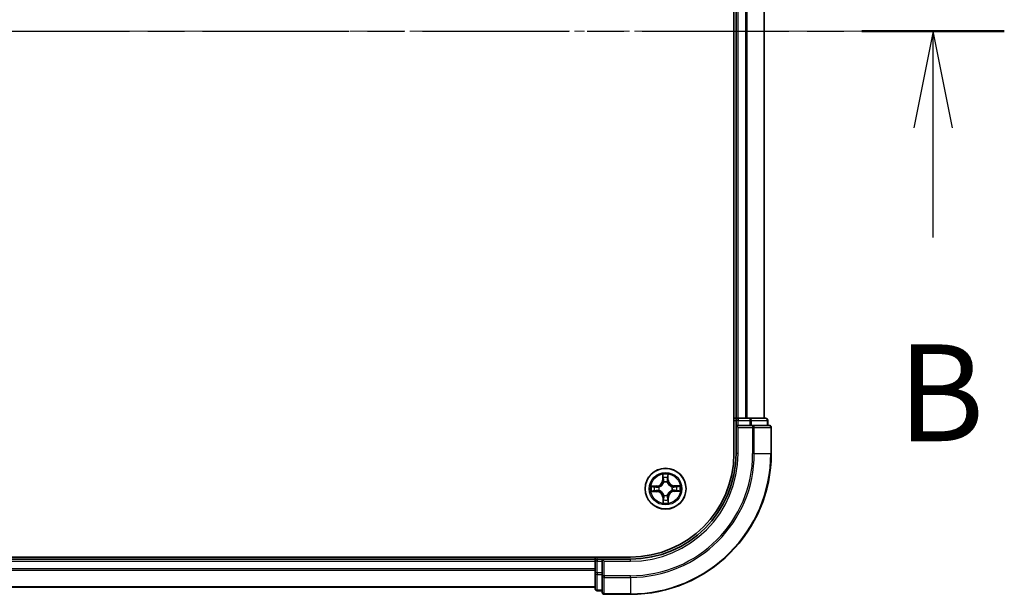
# Model space of a CAD drawing. Units: millimetres. Extents: x 0 to 7284, y 0 to 1546.
# Drawn here: x 1154 to 1294, y 777 to 858 of the extents above; entities that cross this region are included whole.
import ezdxf

# ---------------------------------------------------------------- set-up
doc = ezdxf.new("R2010")
doc.units = ezdxf.units.MM
doc.linetypes.add('CHAIN', pattern=[0.3543, 0.2362, -0.0295, 0.0591, -0.0295])
for name, color, linetype, lineweight in [('Centerline (ISO)', 131, 'Continuous', 18), ('Section Line (ISO)', 7, 'CHAIN', 25), ('Visible (ISO)', 7, 'Continuous', 35), ('Visible Narrow (ISO)', 7, 'Continuous', 25)]:
    doc.layers.add(name, color=color, linetype=linetype, lineweight=lineweight)
doc.styles.add('Note Text (TK)', font='MS PGothic.ttf')

# ---------------------------------------------------------------- blocks, each defined once
blk = doc.blocks.new('2dTransSection1')
at = {"layer": 'Section Line (ISO)', "linetype": 'CHAIN', "ltscale": 16.012785}
blk.add_line((134.932, 163.756), (212.358, 163.756), dxfattribs=at)
at = {"layer": 'Section Line (ISO)', "linetype": 'Continuous', "lineweight": 50}
blk.add_line((208.685, 163.756), (212.358, 163.756), dxfattribs=at)
at = {"layer": 'Section Line (ISO)', "linetype": 'Continuous'}
for p, q in [((210.522, 163.756), (210.022, 161.256)), ((210.522, 161.256), (210.522, 163.756)), ((211.022, 161.256), (210.522, 163.756)), ((210.522, 158.429), (210.522, 161.256))]:
    blk.add_line(p, q, dxfattribs=at)
at = {"layer": 'Section Line (ISO)', "insert": (209.602, 152.385), "char_height": 2.5, "attachment_point": 7, "style": 'Note Text (TK)'}
blk.add_mtext('B', dxfattribs=at)

msp = doc.modelspace()

# ---------------------------------------------------------------- linework, layer by layer
at = {"layer": 'Centerline (ISO)', "linetype": 'CHAIN', "ltscale": 23.990969}
msp.add_line((1283.00001, 856.65754), (880.32689, 856.65754), dxfattribs=at)
at = {"layer": 'Visible (ISO)'}
for p, q in [((1255.33129, 916.65754), (1255.33129, 796.65754)), ((1255.63129, 911.65754), (1255.63129, 801.65754)), ((1259.63129, 801.65754), (1259.63129, 911.65754)), ((1255.63129, 801.65754), (1255.33129, 801.65754)), ((1255.93129, 801.65754), (1255.63129, 801.65754)), ((1255.63129, 801.35754), (1255.63129, 800.65754)), ((1256.99078, 801.65754), (1255.93129, 801.65754)), ((1257.21438, 801.65754), (1256.99078, 801.65754)), ((1257.58992, 801.65754), (1257.21438, 801.65754)), ((1259.83129, 801.65754), (1257.58992, 801.65754)), ((1260.13129, 800.65754), (1260.13129, 801.35754)), ((1255.63129, 800.65754), (1255.63129, 796.65754)), ((1255.63129, 800.65754), (1255.93129, 800.35754)), ((1255.93129, 800.65754), (1255.63129, 800.65754)), ((1255.93129, 800.65754), (1257.58992, 800.65754)), ((1257.99078, 800.65754), (1257.58992, 800.65754)), ((1260.33129, 800.65754), (1257.99078, 800.65754)), ((1260.63129, 796.65754), (1260.63129, 800.35754)), ((1240.63129, 781.95754), (920.63129, 781.95754)), ((1235.63129, 781.65754), (925.63129, 781.65754)), ((1235.63129, 781.95754), (1235.63129, 781.65754)), ((1235.63129, 781.65754), (1235.63129, 781.35754)), ((1236.63129, 781.65754), (1235.93129, 781.65754)), ((1236.93129, 781.35754), (1236.63129, 781.65754)), ((1240.63129, 781.65754), (1236.63129, 781.65754)), ((1236.63129, 781.65754), (1236.63129, 781.35754)), ((1235.63129, 781.35754), (1235.63129, 780.29805)), ((1235.63129, 780.29805), (1235.63129, 780.07444)), ((1235.63129, 780.07444), (1235.63129, 779.69891)), ((1236.63129, 779.69891), (1236.63129, 781.35754)), ((1235.63129, 779.69891), (1235.63129, 777.45754)), ((1236.63129, 779.69891), (1236.63129, 779.29805)), ((1236.63129, 779.29805), (1236.63129, 776.95754)), ((925.63129, 777.65754), (1235.63129, 777.65754)), ((1235.93129, 777.15754), (1236.63129, 777.15754)), ((1236.93129, 776.65754), (1240.63129, 776.65754))]:
    msp.add_line(p, q, dxfattribs=at)
msp.add_circle((1245.63129, 791.65754), 2.9, dxfattribs=at)
for centre, radius, start, end in [((1255.93129, 801.35754), 0.3, 90, 180), ((1259.83129, 801.35754), 0.3, 0, 90), ((1260.33129, 800.35754), 0.3, 0, 90), ((1240.63129, 796.65754), 15, 270, 0), ((1240.63129, 796.65754), 20, 270, 0), ((1240.63129, 796.65754), 14.7, 270, 0), ((1235.93129, 781.35754), 0.3, 90, 180), ((1235.93129, 777.45754), 0.3, 180, 270), ((1236.93129, 776.95754), 0.3, 180, 270)]:
    msp.add_arc(centre, radius, start, end, dxfattribs=at)
at = {"layer": 'Visible Narrow (ISO)'}
for p, q in [((1255.93129, 801.65754), (1255.93129, 911.65754)), ((1256.99078, 911.65754), (1256.99078, 801.65754)), ((1257.22124, 801.65754), (1257.22124, 911.65754)), ((1259.56175, 911.65754), (1259.56175, 801.65754)), ((1255.33129, 801.35754), (1255.63129, 801.35754)), ((1255.93129, 801.35754), (1255.63129, 801.35754)), ((1255.93129, 801.65754), (1255.93129, 801.35754)), ((1255.93129, 800.65754), (1255.93129, 801.35754)), ((1255.93129, 801.35754), (1257.58992, 801.35754)), ((1257.58992, 801.65754), (1257.58992, 801.35754)), ((1257.82039, 801.35754), (1257.58992, 801.35754)), ((1257.58992, 801.35754), (1257.58992, 800.65754)), ((1257.82039, 801.35754), (1260.06175, 801.35754)), ((1257.82039, 800.65754), (1257.82039, 801.35754)), ((1260.13129, 801.35754), (1260.06175, 801.35754)), ((1260.06175, 801.35754), (1260.06175, 800.65754)), ((1255.93129, 796.65754), (1255.93129, 800.35754)), ((1255.93129, 800.35754), (1257.99078, 800.35754)), ((1257.99078, 800.65754), (1257.99078, 800.35754)), ((1258.22124, 800.35754), (1257.99078, 800.35754)), ((1257.99078, 800.35754), (1257.99078, 796.65754)), ((1258.22124, 800.35754), (1260.56175, 800.35754)), ((1258.22124, 796.65754), (1258.22124, 800.35754)), ((1260.63129, 800.35754), (1260.56175, 800.35754)), ((1260.56175, 800.35754), (1260.56175, 796.65754)), ((1255.93129, 796.65754), (1255.63129, 796.65754)), ((1258.22124, 796.65754), (1257.99078, 796.65754)), ((1258.22124, 796.65754), (1260.56175, 796.65754)), ((1260.56175, 796.65754), (1260.63129, 796.65754)), ((1245.21742, 793.6756), (1245.21285, 792.89597)), ((1245.26266, 792.89568), (1245.21285, 792.89597)), ((1245.26266, 792.89568), (1245.26553, 793.3858)), ((1245.26266, 792.89568), (1245.3353, 792.89525)), ((1245.37958, 792.57098), (1245.37392, 792.59153)), ((1245.86694, 792.59724), (1245.86175, 792.57657)), ((1245.97111, 792.90389), (1245.8985, 792.90178)), ((1245.95688, 793.39381), (1245.97111, 792.90389)), ((1245.97111, 792.90389), (1246.0209, 792.90534)), ((1246.0209, 792.90534), (1245.99826, 793.68465)), ((1244.38349, 792.04715), (1243.60417, 792.02451)), ((1243.61323, 791.24367), (1244.39286, 791.2391)), ((1243.89501, 791.98313), (1244.38494, 791.99736)), ((1244.39315, 791.28891), (1243.90303, 791.29178)), ((1244.38494, 791.99736), (1244.38349, 792.04715)), ((1244.38494, 791.99736), (1244.38705, 791.92475)), ((1244.39315, 791.28891), (1244.39286, 791.2391)), ((1244.39315, 791.28891), (1244.39357, 791.36155)), ((1244.69159, 791.89319), (1244.71226, 791.888)), ((1244.71785, 791.40583), (1244.6973, 791.40017)), ((1246.54473, 791.90925), (1246.56527, 791.91491)), ((1246.57099, 791.42189), (1246.55032, 791.42707)), ((1246.86943, 792.02617), (1246.869, 791.95352)), ((1246.86943, 792.02617), (1246.86972, 792.07598)), ((1246.86943, 792.02617), (1247.35955, 792.02329)), ((1247.64935, 792.07141), (1246.86972, 792.07598)), ((1246.87764, 791.31771), (1246.87553, 791.39033)), ((1247.36756, 791.33195), (1246.87764, 791.31771)), ((1246.87764, 791.31771), (1246.87909, 791.26792)), ((1246.87909, 791.26792), (1247.6584, 791.29057)), ((1245.29146, 790.41119), (1245.24167, 790.40974)), ((1245.24167, 790.40974), (1245.26432, 789.63042)), ((1245.29146, 790.41119), (1245.36408, 790.4133)), ((1245.3057, 789.92126), (1245.29146, 790.41119)), ((1245.39564, 790.71784), (1245.40082, 790.73851)), ((1245.883, 790.7441), (1245.88866, 790.72355)), ((1245.99992, 790.4194), (1245.92727, 790.41983)), ((1245.99992, 790.4194), (1245.99704, 789.92928)), ((1245.99992, 790.4194), (1246.04973, 790.41911)), ((1246.04516, 789.63948), (1246.04973, 790.41911)), ((1235.93129, 781.65754), (1235.93129, 781.95754)), ((1235.93129, 781.65754), (1235.93129, 781.35754)), ((1240.63129, 781.35754), (1240.63129, 781.65754)), ((925.63129, 781.35754), (1235.63129, 781.35754)), ((1235.63129, 780.29805), (925.63129, 780.29805)), ((925.63129, 780.06758), (1235.63129, 780.06758)), ((1235.93129, 781.35754), (1235.63129, 781.35754)), ((1235.93129, 781.35754), (1236.63129, 781.35754)), ((1235.93129, 779.69891), (1235.93129, 781.35754)), ((1236.93129, 781.35754), (1240.63129, 781.35754)), ((1236.93129, 779.29805), (1236.93129, 781.35754)), ((1235.93129, 779.69891), (1235.63129, 779.69891)), ((1235.93129, 779.69891), (1235.93129, 779.46844)), ((1236.63129, 779.69891), (1235.93129, 779.69891)), ((1235.93129, 777.22707), (1235.93129, 779.46844)), ((1235.93129, 779.46844), (1236.63129, 779.46844)), ((1236.93129, 779.29805), (1236.63129, 779.29805)), ((1236.93129, 779.29805), (1236.93129, 779.06758)), ((1240.63129, 779.29805), (1236.93129, 779.29805)), ((1236.93129, 776.72707), (1236.93129, 779.06758)), ((1236.93129, 779.06758), (1240.63129, 779.06758)), ((1240.63129, 779.06758), (1240.63129, 779.29805)), ((1240.63129, 779.06758), (1240.63129, 776.72707)), ((1235.63129, 777.72707), (925.63129, 777.72707)), ((1235.93129, 777.22707), (1235.93129, 777.15754)), ((1236.63129, 777.22707), (1235.93129, 777.22707)), ((1236.93129, 776.72707), (1236.93129, 776.65754)), ((1240.63129, 776.72707), (1236.93129, 776.72707)), ((1240.63129, 776.72707), (1240.63129, 776.65754))]:
    msp.add_line(p, q, dxfattribs=at)
for radius in [2.86769, 2.30915, 2.14146]:
    msp.add_circle((1245.63129, 791.65754), radius, dxfattribs=at)
for centre, radius, start, end in [((1240.63129, 796.65754), 15.3, 270, 0), ((1240.63129, 796.65754), 17.35949, 270, 0), ((1240.63129, 796.65754), 17.58995, 270, 0), ((1240.63129, 796.65754), 19.93047, 270, 0), ((1244.35868, 792.90098), 0.85418, 271.6642157, 359.6642157), ((1244.35868, 792.90098), 0.90399, 271.6642157, 359.6642157), ((1245.63129, 791.65754), 2.06006, 79.7387974, 101.589634), ((1245.63129, 791.65754), 1.61218, 80.3566949, 100.9717366), ((1245.63129, 791.65754), 0.9688, 75.9222598, 105.4061717), ((1245.63129, 791.65754), 0.94748, 75.9222598, 105.4061717), ((1246.87472, 792.93014), 0.90399, 181.6642157, 269.6642157), ((1246.87472, 792.93014), 0.85418, 181.6642157, 269.6642157), ((1245.63129, 791.65754), 2.06006, 169.7387974, 191.589634), ((1245.63129, 791.65754), 1.61218, 170.3566949, 190.9717366), ((1244.38785, 790.38493), 0.85418, 1.6642157, 89.6642157), ((1244.38785, 790.38493), 0.90399, 1.6642157, 89.6642157), ((1245.63129, 791.65754), 0.9688, 165.9222598, 195.4061717), ((1245.63129, 791.65754), 0.94748, 165.9222598, 195.4061717), ((1246.90389, 790.4141), 0.90399, 91.6642157, 179.6642157), ((1246.90389, 790.4141), 0.85418, 91.6642157, 179.6642157), ((1245.63129, 791.65754), 0.94748, 345.9222598, 15.4061717), ((1245.63129, 791.65754), 0.9688, 345.9222598, 15.4061717), ((1245.63129, 791.65754), 1.61218, 350.3566949, 10.9717366), ((1245.63129, 791.65754), 2.06006, 349.7387974, 11.589634), ((1245.63129, 791.65754), 1.61218, 260.3566949, 280.9717366), ((1245.63129, 791.65754), 0.9688, 255.9222598, 285.4061717), ((1245.63129, 791.65754), 0.94748, 255.9222598, 285.4061717), ((1245.63129, 791.65754), 2.06006, 259.7387974, 281.589634)]:
    msp.add_arc(centre, radius, start, end, dxfattribs=at)
for centre, major_axis, ratio, start_param, end_param in [((1257.58992, 801.35754), (0, 0.3), 0.76822128, 4.71238898, 6.283185307), ((1259.83129, 801.35754), (0, 0.3), 0.76822128, 4.71238898, 6.283185307), ((1257.99078, 800.35754), (0, 0.3), 0.76822128, 4.71238898, 6.283185307), ((1260.33129, 800.35754), (0, 0.3), 0.76822128, 4.71238898, 6.283185307), ((1245.31534, 793.38551), (-0.04993, -0.00258), 0.548506655, 4.783578405, 6.178760573), ((1245.33298, 793.19627), (-0.04927, -0.00853), 0.895740182, 4.730442692, 6.085865813), ((1245.38511, 792.89496), (-0.04927, -0.00852), 0.895720538, 4.734837657, 6.085883608), ((1245.38582, 792.54835), (-0.04928, 0.00848), 0.876846415, 5.103283132, 6.100893958), ((1245.84871, 792.90033), (0.04945, -0.00738), 0.895720538, 0.197301699, 1.54834765), ((1245.85604, 792.5538), (0.04755, 0.01547), 0.410701227, 0.095735791, 1.318687473), ((1245.85604, 792.5538), (0.04907, 0.00962), 0.876846413, 0.18229136, 1.179902186), ((1245.89385, 793.20278), (0.04945, -0.00738), 0.895740182, 0.197319494, 1.552742616), ((1245.90709, 793.39237), (0.04998, -0.00142), 0.548506655, 0.104424734, 1.499606902), ((1243.89646, 791.93334), (0.00142, 0.04998), 0.548506655, 0.104424734, 1.499606902), ((1243.90332, 791.34159), (0.00258, -0.04993), 0.548506655, 4.783578405, 6.178760573), ((1244.08605, 791.9201), (0.00738, 0.04945), 0.895740182, 0.197319494, 1.552742616), ((1244.09255, 791.35923), (0.00853, -0.04927), 0.895740182, 4.730442692, 6.085865813), ((1244.38849, 791.87496), (0.00738, 0.04945), 0.895720538, 0.197301699, 1.54834765), ((1244.39387, 791.41136), (0.00852, -0.04927), 0.895720538, 4.734837657, 6.085883608), ((1244.73503, 791.88229), (-0.00962, 0.04907), 0.876846413, 0.18229136, 1.179902186), ((1244.74048, 791.41207), (-0.00848, -0.04928), 0.876846415, 5.103283132, 6.100893958), ((1244.73503, 791.88229), (-0.01547, 0.04755), 0.410701227, 0.095735791, 1.318687473), ((1244.74048, 791.41207), (-0.01436, -0.04789), 0.410701226, 4.964497834, 6.187449516), ((1245.38582, 792.54835), (-0.04789, 0.01436), 0.410701226, 4.964497834, 6.187449516), ((1246.5221, 791.90301), (0.00848, 0.04928), 0.876846415, 5.103283132, 6.100893958), ((1246.5221, 791.90301), (0.01436, 0.04789), 0.410701226, 4.964497834, 6.187449516), ((1246.52755, 791.43278), (0.01547, -0.04755), 0.410701227, 0.095735791, 1.318687473), ((1246.52755, 791.43278), (0.00962, -0.04907), 0.876846413, 0.18229136, 1.179902186), ((1246.86871, 791.90372), (-0.00852, 0.04927), 0.895720538, 4.734837657, 6.085883608), ((1246.87408, 791.44012), (-0.00738, -0.04945), 0.895720538, 0.197301699, 1.54834765), ((1247.17002, 791.95585), (-0.00853, 0.04927), 0.895740182, 4.730442692, 6.085865813), ((1247.17653, 791.39498), (-0.00738, -0.04945), 0.895740182, 0.197319494, 1.552742616), ((1247.35926, 791.97349), (-0.00258, 0.04993), 0.548506655, 4.783578405, 6.178760573), ((1247.36612, 791.38174), (-0.00142, -0.04998), 0.548506655, 0.104424734, 1.499606902), ((1245.35549, 789.92271), (-0.04998, 0.00142), 0.548506655, 0.104424734, 1.499606902), ((1245.36873, 790.1123), (-0.04945, 0.00738), 0.895740182, 0.197319494, 1.552742616), ((1245.40653, 790.76128), (-0.04907, -0.00962), 0.876846413, 0.18229136, 1.179902186), ((1245.40653, 790.76128), (-0.04755, -0.01547), 0.410701227, 0.095735791, 1.318687473), ((1245.41386, 790.41474), (-0.04945, 0.00738), 0.895720538, 0.197301699, 1.54834765), ((1245.87676, 790.76673), (0.04789, -0.01436), 0.410701226, 4.964497834, 6.187449516), ((1245.87746, 790.42012), (0.04927, 0.00852), 0.895720538, 4.734837657, 6.085883608), ((1245.87676, 790.76673), (0.04928, -0.00848), 0.876846415, 5.103283132, 6.100893958), ((1245.9296, 790.1188), (0.04927, 0.00853), 0.895740182, 4.730442692, 6.085865813), ((1245.94723, 789.92957), (0.04993, 0.00258), 0.548506655, 4.783578405, 6.178760573), ((1235.93129, 779.69891), (-0.3, 0), 0.76822128, 0, 1.570796327), ((1236.93129, 779.29805), (-0.3, 0), 0.76822128, 0, 1.570796327), ((1235.93129, 777.45754), (-0.3, 0), 0.76822128, 0, 1.570796327), ((1236.93129, 776.95754), (-0.3, 0), 0.76822128, 0, 1.570796327)]:
    msp.add_ellipse(centre, major_axis=major_axis, ratio=ratio, start_param=start_param, end_param=end_param, dxfattribs=at)
for points, knots in [([(1245.31038, 793.41264), (1245.30983, 793.4277), (1245.30755, 793.44317), (1245.29856, 793.48401), (1245.29011, 793.50953), (1245.27144, 793.558), (1245.26151, 793.58093), (1245.24018, 793.62785), (1245.22875, 793.65182), (1245.21742, 793.6756)], [0, 0, 0, 0, 0.00593403848, 0.00593403848, 0.01542850005, 0.01542850005, 0.02374498793, 0.02374498793, 0.03239430317, 0.03239430317, 0.03239430317, 0.03239430317]), ([(1245.21742, 793.6756), (1245.22326, 793.64935), (1245.22915, 793.62288), (1245.24012, 793.5711), (1245.24522, 793.54581), (1245.25484, 793.49236), (1245.2592, 793.46424), (1245.26392, 793.41931), (1245.26515, 793.40231), (1245.26553, 793.3858)], [-0.03239430317, -0.03239430317, -0.03239430317, -0.03239430317, -0.02374498793, -0.02374498793, -0.01542850005, -0.01542850005, -0.00593403848, -0.00593403848, 0, 0, 0, 0]), ([(1245.26553, 793.3858), (1245.26761, 793.34546), (1245.27018, 793.30865), (1245.27613, 793.24478), (1245.2795, 793.21773), (1245.28317, 793.19657)], [0, 0, 0, 0, 0.01449142296, 0.01449142296, 0.02898284593, 0.02898284593, 0.02898284593, 0.02898284593]), ([(1245.28317, 793.19657), (1245.29186, 793.14635), (1245.30055, 793.09613), (1245.31792, 792.99569), (1245.32661, 792.94547), (1245.3353, 792.89525)], [0, 0, 0, 0, 0.03438992711, 0.03438992711, 0.06877985423, 0.06877985423, 0.06877985423, 0.06877985423]), ([(1245.32445, 793.24025), (1245.32117, 793.25949), (1245.31832, 793.28413), (1245.31359, 793.34232), (1245.31173, 793.37588), (1245.31038, 793.41264)], [-0.02898284593, -0.02898284593, -0.02898284593, -0.02898284593, -0.01449142296, -0.01449142296, 0, 0, 0, 0]), ([(1245.37637, 792.93889), (1245.36773, 792.98912), (1245.35908, 793.03935), (1245.34177, 793.1398), (1245.33311, 793.19002), (1245.32445, 793.24025)], [-0.06877985423, -0.06877985423, -0.06877985423, -0.06877985423, -0.03438992711, -0.03438992711, 0, 0, 0, 0]), ([(1245.3353, 792.89525), (1245.34773, 792.827), (1245.35312, 792.75737), (1245.3493, 792.64616), (1245.34549, 792.60582), (1245.3387, 792.56452)], [0, 0, 0, 0, 0.04912062725, 0.04912062725, 0.07646536039, 0.07646536039, 0.07646536039, 0.07646536039]), ([(1245.37392, 792.59153), (1245.38222, 792.63495), (1245.38716, 792.6773), (1245.39341, 792.79405), (1245.38872, 792.86714), (1245.37637, 792.93889)], [-0.07646536035, -0.07646536035, -0.07646536035, -0.07646536035, -0.04912062725, -0.04912062725, 0, 0, 0, 0]), ([(1245.85643, 792.94445), (1245.84575, 792.87244), (1245.84276, 792.79926), (1245.85171, 792.68268), (1245.85763, 792.64046), (1245.86694, 792.59724)], [-0.09824125451, -0.09824125451, -0.09824125451, -0.09824125451, -0.04912062725, -0.04912062725, -0.02177589412, -0.02177589412, -0.02177589412, -0.02177589412]), ([(1245.90135, 793.24693), (1245.89386, 793.19652), (1245.88636, 793.14611), (1245.87139, 793.04529), (1245.86391, 792.99487), (1245.85643, 792.94445)], [-0.06877985423, -0.06877985423, -0.06877985423, -0.06877985423, -0.03438992711, -0.03438992711, 0, 0, 0, 0]), ([(1245.90277, 792.57106), (1245.89502, 792.61219), (1245.89028, 792.65244), (1245.88388, 792.76352), (1245.88765, 792.83325), (1245.8985, 792.90178)], [0.02177589412, 0.02177589412, 0.02177589412, 0.02177589412, 0.04912062725, 0.04912062725, 0.09824125451, 0.09824125451, 0.09824125451, 0.09824125451]), ([(1245.8985, 792.90178), (1245.90602, 792.95219), (1245.91354, 793.0026), (1245.92859, 793.10341), (1245.93611, 793.15382), (1245.94364, 793.20422)], [0, 0, 0, 0, 0.03438992711, 0.03438992711, 0.06877985423, 0.06877985423, 0.06877985423, 0.06877985423]), ([(1245.91142, 793.41961), (1245.91093, 793.38306), (1245.90985, 793.34967), (1245.90649, 793.29127), (1245.9042, 793.26638), (1245.90135, 793.24693)], [-0.02898284593, -0.02898284593, -0.02898284593, -0.02898284593, -0.01458506341, -0.01458506341, 0, 0, 0, 0]), ([(1245.99826, 793.68465), (1245.98513, 793.65536), (1245.97184, 793.62578), (1245.94402, 793.5589), (1245.93014, 793.522), (1245.91541, 793.46321), (1245.91171, 793.44095), (1245.91142, 793.41961)], [-0.00033832945, -0.00033832945, -0.00033832945, -0.00033832945, 0.0102009359, 0.0102009359, 0.02365018994, 0.02365018994, 0.03205597372, 0.03205597372, 0.03205597372, 0.03205597372]), ([(1245.94364, 793.20422), (1245.94683, 793.2256), (1245.94959, 793.25294), (1245.95404, 793.31706), (1245.95574, 793.3537), (1245.95688, 793.39381)], [0, 0, 0, 0, 0.01458506341, 0.01458506341, 0.02898284593, 0.02898284593, 0.02898284593, 0.02898284593]), ([(1245.95688, 793.39381), (1245.95687, 793.41721), (1245.95854, 793.44163), (1245.96541, 793.50614), (1245.97204, 793.54664), (1245.98545, 793.62004), (1245.99188, 793.65251), (1245.99826, 793.68465)], [-0.03205597372, -0.03205597372, -0.03205597372, -0.03205597372, -0.02365018994, -0.02365018994, -0.0102009359, -0.0102009359, 0.00033832945, 0.00033832945, 0.00033832945, 0.00033832945]), ([(1243.89501, 791.98313), (1243.87161, 791.98312), (1243.84719, 791.98479), (1243.78268, 791.99166), (1243.74219, 791.99829), (1243.66879, 792.0117), (1243.63632, 792.01813), (1243.60417, 792.02451)], [-0.03205597372, -0.03205597372, -0.03205597372, -0.03205597372, -0.02365018994, -0.02365018994, -0.0102009359, -0.0102009359, 0.00033832945, 0.00033832945, 0.00033832945, 0.00033832945]), ([(1243.60417, 792.02451), (1243.63346, 792.01138), (1243.66305, 791.9981), (1243.72993, 791.97028), (1243.76683, 791.95639), (1243.82562, 791.94167), (1243.84787, 791.93796), (1243.86921, 791.93767)], [-0.00033832945, -0.00033832945, -0.00033832945, -0.00033832945, 0.0102009359, 0.0102009359, 0.02365018994, 0.02365018994, 0.03205597372, 0.03205597372, 0.03205597372, 0.03205597372]), ([(1243.87618, 791.33663), (1243.86113, 791.33608), (1243.84566, 791.3338), (1243.80482, 791.32482), (1243.77929, 791.31636), (1243.73083, 791.29769), (1243.7079, 791.28776), (1243.66098, 791.26643), (1243.63701, 791.255), (1243.61323, 791.24367)], [0, 0, 0, 0, 0.00593403848, 0.00593403848, 0.01542850005, 0.01542850005, 0.02374498793, 0.02374498793, 0.03239430317, 0.03239430317, 0.03239430317, 0.03239430317]), ([(1243.61323, 791.24367), (1243.63948, 791.24951), (1243.66594, 791.2554), (1243.71772, 791.26637), (1243.74302, 791.27147), (1243.79646, 791.28109), (1243.82459, 791.28545), (1243.86952, 791.29018), (1243.88651, 791.2914), (1243.90303, 791.29178)], [-0.03239430317, -0.03239430317, -0.03239430317, -0.03239430317, -0.02374498793, -0.02374498793, -0.01542850005, -0.01542850005, -0.00593403848, -0.00593403848, 0, 0, 0, 0]), ([(1243.86921, 791.93767), (1243.90577, 791.93718), (1243.93916, 791.9361), (1243.99756, 791.93274), (1244.02245, 791.93045), (1244.04189, 791.9276)], [-0.02898284593, -0.02898284593, -0.02898284593, -0.02898284593, -0.01458506341, -0.01458506341, 0, 0, 0, 0]), ([(1244.04858, 791.3507), (1244.02933, 791.34742), (1244.0047, 791.34457), (1243.9465, 791.33984), (1243.91295, 791.33798), (1243.87618, 791.33663)], [-0.02898284593, -0.02898284593, -0.02898284593, -0.02898284593, -0.01449142296, -0.01449142296, 0, 0, 0, 0]), ([(1244.0846, 791.96989), (1244.06323, 791.97308), (1244.03589, 791.97584), (1243.97177, 791.98029), (1243.93512, 791.98199), (1243.89501, 791.98313)], [0, 0, 0, 0, 0.01458506341, 0.01458506341, 0.02898284593, 0.02898284593, 0.02898284593, 0.02898284593]), ([(1243.90303, 791.29178), (1243.94336, 791.29386), (1243.98017, 791.29643), (1244.04405, 791.30238), (1244.0711, 791.30576), (1244.09226, 791.30942)], [0, 0, 0, 0, 0.01449142296, 0.01449142296, 0.02898284593, 0.02898284593, 0.02898284593, 0.02898284593]), ([(1244.04189, 791.9276), (1244.0923, 791.92011), (1244.14271, 791.91262), (1244.24354, 791.89764), (1244.29396, 791.89016), (1244.34437, 791.88268)], [-0.06877985423, -0.06877985423, -0.06877985423, -0.06877985423, -0.03438992711, -0.03438992711, 0, 0, 0, 0]), ([(1244.34994, 791.40262), (1244.29971, 791.39398), (1244.24948, 791.38533), (1244.14903, 791.36802), (1244.0988, 791.35936), (1244.04858, 791.3507)], [-0.06877985423, -0.06877985423, -0.06877985423, -0.06877985423, -0.03438992711, -0.03438992711, 0, 0, 0, 0]), ([(1244.38705, 791.92475), (1244.33664, 791.93227), (1244.28623, 791.9398), (1244.18541, 791.95484), (1244.13501, 791.96236), (1244.0846, 791.96989)], [0, 0, 0, 0, 0.03438992711, 0.03438992711, 0.06877985423, 0.06877985423, 0.06877985423, 0.06877985423]), ([(1244.09226, 791.30942), (1244.14248, 791.31811), (1244.19269, 791.3268), (1244.29313, 791.34417), (1244.34335, 791.35286), (1244.39357, 791.36155)], [0, 0, 0, 0, 0.03438992711, 0.03438992711, 0.06877985423, 0.06877985423, 0.06877985423, 0.06877985423]), ([(1244.34437, 791.88268), (1244.41639, 791.872), (1244.48957, 791.86901), (1244.60614, 791.87796), (1244.64837, 791.88388), (1244.69159, 791.89319)], [-0.09824125451, -0.09824125451, -0.09824125451, -0.09824125451, -0.04912062725, -0.04912062725, -0.02177589412, -0.02177589412, -0.02177589412, -0.02177589412]), ([(1244.6973, 791.40017), (1244.65388, 791.40847), (1244.61153, 791.41341), (1244.49478, 791.41966), (1244.42169, 791.41497), (1244.34994, 791.40262)], [-0.07646536035, -0.07646536035, -0.07646536035, -0.07646536035, -0.04912062725, -0.04912062725, 0, 0, 0, 0]), ([(1244.71777, 791.92902), (1244.67663, 791.92127), (1244.63639, 791.91653), (1244.5253, 791.91013), (1244.45557, 791.9139), (1244.38705, 791.92475)], [0.02177589412, 0.02177589412, 0.02177589412, 0.02177589412, 0.04912062725, 0.04912062725, 0.09824125451, 0.09824125451, 0.09824125451, 0.09824125451]), ([(1244.39357, 791.36155), (1244.46183, 791.37398), (1244.53146, 791.37937), (1244.64266, 791.37555), (1244.683, 791.37174), (1244.72431, 791.36496)], [0, 0, 0, 0, 0.04912062725, 0.04912062725, 0.07646536039, 0.07646536039, 0.07646536039, 0.07646536039]), ([(1244.71226, 791.888), (1244.72809, 791.89335), (1244.74388, 791.89912), (1244.83946, 791.93675), (1244.91808, 791.97935), (1245.03971, 792.06863), (1245.08493, 792.10782), (1245.1267, 792.15056), (1245.16846, 792.19331), (1245.20659, 792.23943), (1245.29302, 792.3631), (1245.33379, 792.44268), (1245.3692, 792.53911), (1245.3746, 792.55503), (1245.37958, 792.57098)], [-0.1748660129, -0.1748660129, -0.1748660129, -0.1748660129, -0.1694049504, -0.1694049504, -0.1416740768, -0.1416740768, -0.1243422808, -0.1243422808, -0.1243422808, -0.1070104848, -0.1070104848, -0.0792796113, -0.0792796113, -0.0738185488, -0.0738185488, -0.0738185488, -0.0738185488]), ([(1245.3387, 792.56452), (1245.33419, 792.54935), (1245.32929, 792.53422), (1245.29713, 792.44259), (1245.26012, 792.36721), (1245.18128, 792.2513), (1245.1464, 792.20841), (1245.10786, 792.16897), (1245.06932, 792.12952), (1245.02725, 792.09366), (1244.91321, 792.01215), (1244.8387, 791.97341), (1244.74785, 791.93913), (1244.73283, 791.93388), (1244.71777, 791.92902)], [0.0738185488, 0.0738185488, 0.0738185488, 0.0738185488, 0.0792796113, 0.0792796113, 0.1070104848, 0.1070104848, 0.1243422808, 0.1243422808, 0.1243422808, 0.1416740768, 0.1416740768, 0.1694049504, 0.1694049504, 0.1748660128, 0.1748660128, 0.1748660128, 0.1748660128]), ([(1245.40082, 790.73851), (1245.39548, 790.75434), (1245.38971, 790.77013), (1245.35207, 790.86571), (1245.30947, 790.94433), (1245.22019, 791.06596), (1245.18101, 791.11118), (1245.13826, 791.15295), (1245.09552, 791.19471), (1245.0494, 791.23284), (1244.92573, 791.31928), (1244.84614, 791.36004), (1244.74972, 791.39545), (1244.7338, 791.40085), (1244.71785, 791.40583)], [-0.1748660129, -0.1748660129, -0.1748660129, -0.1748660129, -0.1694049504, -0.1694049504, -0.1416740768, -0.1416740768, -0.1243422808, -0.1243422808, -0.1243422808, -0.1070104848, -0.1070104848, -0.0792796113, -0.0792796113, -0.0738185488, -0.0738185488, -0.0738185488, -0.0738185488]), ([(1244.72431, 791.36496), (1244.73948, 791.36044), (1244.75461, 791.35554), (1244.84623, 791.32338), (1244.92162, 791.28637), (1245.03753, 791.20753), (1245.08041, 791.17265), (1245.11986, 791.13411), (1245.1593, 791.09557), (1245.19517, 791.0535), (1245.27668, 790.93946), (1245.31542, 790.86495), (1245.34969, 790.7741), (1245.35494, 790.75908), (1245.35981, 790.74402)], [0.0738185488, 0.0738185488, 0.0738185488, 0.0738185488, 0.0792796113, 0.0792796113, 0.1070104848, 0.1070104848, 0.1243422808, 0.1243422808, 0.1243422808, 0.1416740768, 0.1416740768, 0.1694049504, 0.1694049504, 0.1748660128, 0.1748660128, 0.1748660128, 0.1748660128]), ([(1245.86175, 792.57657), (1245.8671, 792.56074), (1245.87287, 792.54495), (1245.9105, 792.44937), (1245.9531, 792.37075), (1246.04238, 792.24912), (1246.08157, 792.20389), (1246.12431, 792.16213), (1246.16706, 792.12036), (1246.21318, 792.08224), (1246.33685, 791.9958), (1246.41643, 791.95504), (1246.51286, 791.91963), (1246.52878, 791.91423), (1246.54473, 791.90925)], [-0.1748660129, -0.1748660129, -0.1748660129, -0.1748660129, -0.1694049504, -0.1694049504, -0.1416740768, -0.1416740768, -0.1243422808, -0.1243422808, -0.1243422808, -0.1070104848, -0.1070104848, -0.0792796113, -0.0792796113, -0.0738185488, -0.0738185488, -0.0738185488, -0.0738185488]), ([(1246.55032, 791.42707), (1246.53449, 791.42173), (1246.5187, 791.41596), (1246.42312, 791.37832), (1246.3445, 791.33572), (1246.22286, 791.24645), (1246.17764, 791.20726), (1246.13588, 791.16451), (1246.09411, 791.12177), (1246.05599, 791.07565), (1245.96955, 790.95198), (1245.92879, 790.87239), (1245.89338, 790.77597), (1245.88798, 790.76005), (1245.883, 790.7441)], [-0.1748660129, -0.1748660129, -0.1748660129, -0.1748660129, -0.1694049504, -0.1694049504, -0.1416740768, -0.1416740768, -0.1243422808, -0.1243422808, -0.1243422808, -0.1070104848, -0.1070104848, -0.0792796113, -0.0792796113, -0.0738185488, -0.0738185488, -0.0738185488, -0.0738185488]), ([(1246.53827, 791.95012), (1246.5231, 791.95464), (1246.50796, 791.95954), (1246.41634, 791.9917), (1246.34096, 792.0287), (1246.22505, 792.10754), (1246.18216, 792.14242), (1246.14272, 792.18097), (1246.10327, 792.21951), (1246.06741, 792.26157), (1245.9859, 792.37562), (1245.94716, 792.45013), (1245.91288, 792.54098), (1245.90763, 792.556), (1245.90277, 792.57106)], [0.0738185488, 0.0738185488, 0.0738185488, 0.0738185488, 0.0792796113, 0.0792796113, 0.1070104848, 0.1070104848, 0.1243422808, 0.1243422808, 0.1243422808, 0.1416740768, 0.1416740768, 0.1694049504, 0.1694049504, 0.1748660128, 0.1748660128, 0.1748660128, 0.1748660128]), ([(1245.92387, 790.75056), (1245.92839, 790.76573), (1245.93329, 790.78086), (1245.96545, 790.87248), (1246.00245, 790.94787), (1246.08129, 791.06378), (1246.11617, 791.10666), (1246.15471, 791.14611), (1246.19326, 791.18556), (1246.23532, 791.22142), (1246.34937, 791.30293), (1246.42388, 791.34167), (1246.51473, 791.37594), (1246.52975, 791.38119), (1246.54481, 791.38606)], [0.0738185488, 0.0738185488, 0.0738185488, 0.0738185488, 0.0792796113, 0.0792796113, 0.1070104848, 0.1070104848, 0.1243422808, 0.1243422808, 0.1243422808, 0.1416740768, 0.1416740768, 0.1694049504, 0.1694049504, 0.1748660128, 0.1748660128, 0.1748660128, 0.1748660128]), ([(1246.869, 791.95352), (1246.80074, 791.94109), (1246.73112, 791.9357), (1246.61991, 791.93953), (1246.57957, 791.94333), (1246.53827, 791.95012)], [0, 0, 0, 0, 0.04912062725, 0.04912062725, 0.07646536039, 0.07646536039, 0.07646536039, 0.07646536039]), ([(1246.54481, 791.38606), (1246.58594, 791.3938), (1246.62619, 791.39855), (1246.73727, 791.40495), (1246.807, 791.40117), (1246.87553, 791.39033)], [0.02177589412, 0.02177589412, 0.02177589412, 0.02177589412, 0.04912062725, 0.04912062725, 0.09824125451, 0.09824125451, 0.09824125451, 0.09824125451]), ([(1246.56527, 791.91491), (1246.60869, 791.90661), (1246.65105, 791.90166), (1246.7678, 791.89542), (1246.84089, 791.90011), (1246.91264, 791.91245)], [-0.07646536035, -0.07646536035, -0.07646536035, -0.07646536035, -0.04912062725, -0.04912062725, 0, 0, 0, 0]), ([(1246.9182, 791.4324), (1246.84619, 791.44308), (1246.77301, 791.44607), (1246.65643, 791.43712), (1246.61421, 791.4312), (1246.57099, 791.42189)], [-0.09824125451, -0.09824125451, -0.09824125451, -0.09824125451, -0.04912062725, -0.04912062725, -0.02177589412, -0.02177589412, -0.02177589412, -0.02177589412]), ([(1247.17032, 792.00566), (1247.1201, 791.99697), (1247.06988, 791.98828), (1246.96944, 791.9709), (1246.91922, 791.96221), (1246.869, 791.95352)], [0, 0, 0, 0, 0.03438992711, 0.03438992711, 0.06877985423, 0.06877985423, 0.06877985423, 0.06877985423]), ([(1246.87553, 791.39033), (1246.92594, 791.3828), (1246.97635, 791.37528), (1247.07716, 791.36024), (1247.12757, 791.35271), (1247.17797, 791.34519)], [0, 0, 0, 0, 0.03438992711, 0.03438992711, 0.06877985423, 0.06877985423, 0.06877985423, 0.06877985423]), ([(1246.91264, 791.91245), (1246.96287, 791.9211), (1247.0131, 791.92975), (1247.11355, 791.94706), (1247.16377, 791.95571), (1247.21399, 791.96438)], [-0.06877985423, -0.06877985423, -0.06877985423, -0.06877985423, -0.03438992711, -0.03438992711, 0, 0, 0, 0]), ([(1247.22068, 791.38748), (1247.17027, 791.39497), (1247.11986, 791.40246), (1247.01903, 791.41744), (1246.96862, 791.42492), (1246.9182, 791.4324)], [-0.06877985423, -0.06877985423, -0.06877985423, -0.06877985423, -0.03438992711, -0.03438992711, 0, 0, 0, 0]), ([(1247.35955, 792.02329), (1247.31921, 792.02121), (1247.2824, 792.01864), (1247.21853, 792.0127), (1247.19148, 792.00932), (1247.17032, 792.00566)], [0, 0, 0, 0, 0.01449142296, 0.01449142296, 0.02898284593, 0.02898284593, 0.02898284593, 0.02898284593]), ([(1247.17797, 791.34519), (1247.19935, 791.342), (1247.22669, 791.33924), (1247.29081, 791.33479), (1247.32745, 791.33309), (1247.36756, 791.33195)], [0, 0, 0, 0, 0.01458506341, 0.01458506341, 0.02898284593, 0.02898284593, 0.02898284593, 0.02898284593]), ([(1247.21399, 791.96438), (1247.23324, 791.96765), (1247.25788, 791.97051), (1247.31607, 791.97523), (1247.34962, 791.9771), (1247.38639, 791.97845)], [-0.02898284593, -0.02898284593, -0.02898284593, -0.02898284593, -0.01449142296, -0.01449142296, 0, 0, 0, 0]), ([(1247.39336, 791.37741), (1247.35681, 791.3779), (1247.32342, 791.37898), (1247.26502, 791.38233), (1247.24013, 791.38463), (1247.22068, 791.38748)], [-0.02898284593, -0.02898284593, -0.02898284593, -0.02898284593, -0.01458506341, -0.01458506341, 0, 0, 0, 0]), ([(1247.64935, 792.07141), (1247.6231, 792.06556), (1247.59663, 792.05968), (1247.54485, 792.04871), (1247.51955, 792.0436), (1247.46611, 792.03399), (1247.43799, 792.02963), (1247.39306, 792.0249), (1247.37606, 792.02367), (1247.35955, 792.02329)], [-0.03239430317, -0.03239430317, -0.03239430317, -0.03239430317, -0.02374498793, -0.02374498793, -0.01542850005, -0.01542850005, -0.00593403848, -0.00593403848, 0, 0, 0, 0]), ([(1247.36756, 791.33195), (1247.39096, 791.33196), (1247.41538, 791.33028), (1247.47989, 791.32341), (1247.52039, 791.31678), (1247.59379, 791.30338), (1247.62626, 791.29694), (1247.6584, 791.29057)], [-0.03205597372, -0.03205597372, -0.03205597372, -0.03205597372, -0.02365018994, -0.02365018994, -0.0102009359, -0.0102009359, 0.00033832945, 0.00033832945, 0.00033832945, 0.00033832945]), ([(1247.38639, 791.97845), (1247.40145, 791.979), (1247.41692, 791.98127), (1247.45776, 791.99026), (1247.48328, 791.99871), (1247.53175, 792.01739), (1247.55468, 792.02732), (1247.60159, 792.04865), (1247.62557, 792.06008), (1247.64935, 792.07141)], [0, 0, 0, 0, 0.00593403848, 0.00593403848, 0.01542850005, 0.01542850005, 0.02374498793, 0.02374498793, 0.03239430317, 0.03239430317, 0.03239430317, 0.03239430317]), ([(1247.6584, 791.29057), (1247.62911, 791.30369), (1247.59953, 791.31698), (1247.53265, 791.3448), (1247.49575, 791.35869), (1247.43696, 791.37341), (1247.4147, 791.37712), (1247.39336, 791.37741)], [-0.00033832945, -0.00033832945, -0.00033832945, -0.00033832945, 0.0102009359, 0.0102009359, 0.02365018994, 0.02365018994, 0.03205597372, 0.03205597372, 0.03205597372, 0.03205597372]), ([(1245.3057, 789.92126), (1245.3057, 789.89786), (1245.30403, 789.87344), (1245.29716, 789.80893), (1245.29053, 789.76844), (1245.27713, 789.69504), (1245.27069, 789.66257), (1245.26432, 789.63042)], [-0.03205597372, -0.03205597372, -0.03205597372, -0.03205597372, -0.02365018994, -0.02365018994, -0.0102009359, -0.0102009359, 0.00033832945, 0.00033832945, 0.00033832945, 0.00033832945]), ([(1245.26432, 789.63042), (1245.27744, 789.65971), (1245.29073, 789.6893), (1245.31855, 789.75618), (1245.33244, 789.79308), (1245.34716, 789.85187), (1245.35087, 789.87412), (1245.35115, 789.89546)], [-0.00033832945, -0.00033832945, -0.00033832945, -0.00033832945, 0.0102009359, 0.0102009359, 0.02365018994, 0.02365018994, 0.03205597372, 0.03205597372, 0.03205597372, 0.03205597372]), ([(1245.31894, 790.11085), (1245.31575, 790.08948), (1245.31299, 790.06214), (1245.30854, 789.99802), (1245.30684, 789.96137), (1245.3057, 789.92126)], [0, 0, 0, 0, 0.01458506341, 0.01458506341, 0.02898284593, 0.02898284593, 0.02898284593, 0.02898284593]), ([(1245.36408, 790.4133), (1245.35655, 790.36289), (1245.34903, 790.31248), (1245.33399, 790.21166), (1245.32646, 790.16126), (1245.31894, 790.11085)], [0, 0, 0, 0, 0.03438992711, 0.03438992711, 0.06877985423, 0.06877985423, 0.06877985423, 0.06877985423]), ([(1245.35115, 789.89546), (1245.35165, 789.93202), (1245.35272, 789.96541), (1245.35608, 790.02381), (1245.35838, 790.0487), (1245.36123, 790.06814)], [-0.02898284593, -0.02898284593, -0.02898284593, -0.02898284593, -0.01458506341, -0.01458506341, 0, 0, 0, 0]), ([(1245.35981, 790.74402), (1245.36755, 790.70288), (1245.3723, 790.66264), (1245.37869, 790.55155), (1245.37492, 790.48182), (1245.36408, 790.4133)], [0.02177589412, 0.02177589412, 0.02177589412, 0.02177589412, 0.04912062725, 0.04912062725, 0.09824125451, 0.09824125451, 0.09824125451, 0.09824125451]), ([(1245.36123, 790.06814), (1245.36872, 790.11855), (1245.37621, 790.16897), (1245.39119, 790.26979), (1245.39867, 790.32021), (1245.40615, 790.37062)], [-0.06877985423, -0.06877985423, -0.06877985423, -0.06877985423, -0.03438992711, -0.03438992711, 0, 0, 0, 0]), ([(1245.40615, 790.37062), (1245.41683, 790.44264), (1245.41982, 790.51582), (1245.41087, 790.63239), (1245.40495, 790.67462), (1245.39564, 790.71784)], [-0.09824125451, -0.09824125451, -0.09824125451, -0.09824125451, -0.04912062725, -0.04912062725, -0.02177589412, -0.02177589412, -0.02177589412, -0.02177589412]), ([(1245.88866, 790.72355), (1245.88036, 790.68013), (1245.87541, 790.63778), (1245.86917, 790.52103), (1245.87386, 790.44794), (1245.8862, 790.37619)], [-0.07646536035, -0.07646536035, -0.07646536035, -0.07646536035, -0.04912062725, -0.04912062725, 0, 0, 0, 0]), ([(1245.8862, 790.37619), (1245.89485, 790.32596), (1245.9035, 790.27573), (1245.92081, 790.17528), (1245.92946, 790.12505), (1245.93812, 790.07483)], [-0.06877985423, -0.06877985423, -0.06877985423, -0.06877985423, -0.03438992711, -0.03438992711, 0, 0, 0, 0]), ([(1245.92727, 790.41983), (1245.91484, 790.48808), (1245.90945, 790.55771), (1245.91328, 790.66891), (1245.91708, 790.70925), (1245.92387, 790.75056)], [0, 0, 0, 0, 0.04912062725, 0.04912062725, 0.07646536039, 0.07646536039, 0.07646536039, 0.07646536039]), ([(1245.97941, 790.11851), (1245.97072, 790.16873), (1245.96203, 790.21895), (1245.94465, 790.31938), (1245.93596, 790.3696), (1245.92727, 790.41983)], [0, 0, 0, 0, 0.03438992711, 0.03438992711, 0.06877985423, 0.06877985423, 0.06877985423, 0.06877985423]), ([(1245.93812, 790.07483), (1245.9414, 790.05559), (1245.94426, 790.03095), (1245.94898, 789.97275), (1245.95085, 789.9392), (1245.9522, 789.90243)], [-0.02898284593, -0.02898284593, -0.02898284593, -0.02898284593, -0.01449142296, -0.01449142296, 0, 0, 0, 0]), ([(1245.9522, 789.90243), (1245.95275, 789.88738), (1245.95502, 789.87191), (1245.96401, 789.83107), (1245.97246, 789.80554), (1245.99113, 789.75708), (1246.00107, 789.73415), (1246.02239, 789.68723), (1246.03383, 789.66326), (1246.04516, 789.63948)], [0, 0, 0, 0, 0.00593403848, 0.00593403848, 0.01542850005, 0.01542850005, 0.02374498793, 0.02374498793, 0.03239430317, 0.03239430317, 0.03239430317, 0.03239430317]), ([(1245.99704, 789.92928), (1245.99496, 789.96961), (1245.99239, 790.00642), (1245.98645, 790.0703), (1245.98307, 790.09735), (1245.97941, 790.11851)], [0, 0, 0, 0, 0.01449142296, 0.01449142296, 0.02898284593, 0.02898284593, 0.02898284593, 0.02898284593]), ([(1246.04516, 789.63948), (1246.03931, 789.66573), (1246.03343, 789.69219), (1246.02246, 789.74397), (1246.01735, 789.76927), (1246.00774, 789.82271), (1246.00338, 789.85084), (1245.99865, 789.89577), (1245.99742, 789.91276), (1245.99704, 789.92928)], [-0.03239430317, -0.03239430317, -0.03239430317, -0.03239430317, -0.02374498793, -0.02374498793, -0.01542850005, -0.01542850005, -0.00593403848, -0.00593403848, 0, 0, 0, 0])]:
    msp.add_open_spline(points, degree=3, knots=knots, dxfattribs=at)

# ---------------------------------------------------------------- block references
at = {"layer": 'Section Line (ISO)', "xscale": 5.5, "yscale": 5.5, "zscale": 5.5}
msp.add_blockref('2dTransSection1', (125.75, -44), dxfattribs=at)

doc.saveas('drawing.dxf')
